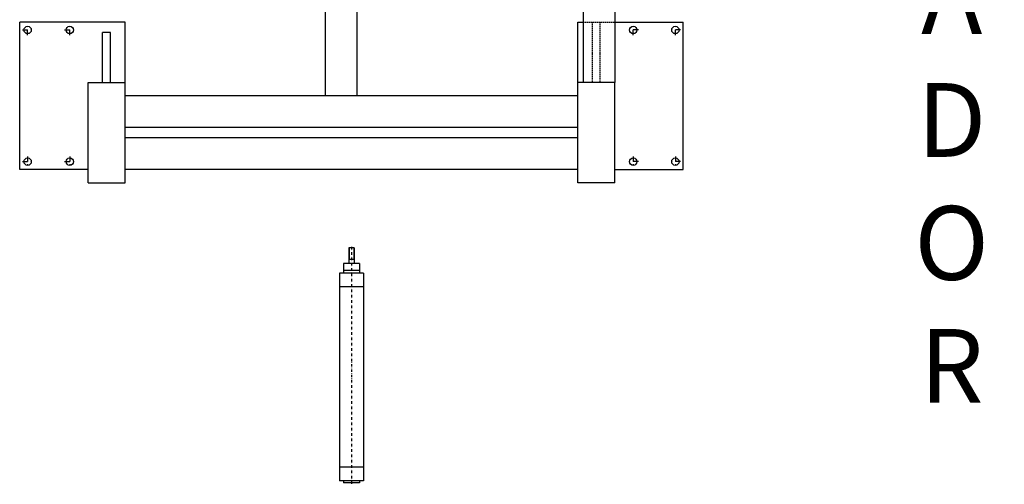
# Model space of a CAD drawing. Extents: x -52353 to 68387, y -64354 to -70.
# Drawn here: x 66517 to 68387, y -7034 to -6152 of the extents above; entities that cross this region are included whole.
import ezdxf

# ---------------------------------------------------------------- set-up
doc = ezdxf.new("R2010")
doc.units = 0
doc.header["$LTSCALE"] = 5
doc.linetypes.add('DASHDOTX2', pattern=[2, 1, -0.5, 0, -0.5])
doc.linetypes.add('DASHED', pattern=[0.75, 0.5, -0.25])
doc.layers.get('0').update_dxf_attribs({"linetype": 'CONTINUOUS'})
for name, color, linetype in [('A', 1, 'CONTINUOUS'), ('B', 2, 'DASHDOTX2'), ('C', 3, 'CONTINUOUS'), ('FINA', 252, 'CONTINUOUS'), ('H', 252, 'DASHED')]:
    doc.layers.add(name, color=color, linetype=linetype)
doc.styles.add('ROMANS', font='romans', dxfattribs={"width": 0.6})

# ---------------------------------------------------------------- blocks, each defined once
blk = doc.blocks.new('CREU')
at = {"layer": 'B', "color": 0}
for p, q in [((-5, 0), (5, 0)), ((0, 5), (0, -5))]:
    blk.add_line(p, q, dxfattribs=at)
blk = doc.blocks.new('61m2p032a0300')
at = {"layer": 'A', "color": 0}
for p, q in [((48, 23), (48, -23)), ((48, 23), (442, 23)), ((74, 23), (74, -23)), ((416, 23), (416, -23)), ((442, 23), (442, -23)), ((0, 5), (0, -5)), ((0, 5), (30, 5)), ((22, 5), (22, -5)), ((30, 15), (48, 15)), ((30, 15), (30, -15)), ((43, 15), (43, -15)), ((442, 15), (446, 15)), ((446, 15), (446, -15)), ((0, -5), (30, -5)), ((30, -15), (48, -15)), ((442, -15), (446, -15)), ((48, -23), (442, -23))]:
    blk.add_line(p, q, dxfattribs=at)
at = {"layer": 'B', "color": 0}
blk.add_line((-1.7, 0), (448.8, 0), dxfattribs=at)
at = {"layer": 'FINA', "color": 0}
for p, q in [((0, 4.3), (22, 4.3)), ((0, -4.3), (22, -4.3))]:
    blk.add_line(p, q, dxfattribs=at)

msp = doc.modelspace()

# ---------------------------------------------------------------- linework, layer by layer
at = {"layer": 'C', "color": 7}
for p, q in [((67097.2, -5761), (67097.2, -6296.3)), ((67157.2, -5761), (67157.2, -6296.3)), ((67587.2, -5761), (67587.2, -6271.3)), ((67647.2, -5761), (67647.2, -6271.3)), ((66717.2, -6156.3), (66517.2, -6156.3)), ((66517.2, -6436.3), (66517.2, -6156.3)), ((66717.2, -6271.3), (66717.2, -6156.3)), ((67577.2, -6156.3), (67587.2, -6156.3)), ((67577.2, -6271.3), (67577.2, -6156.3)), ((67647.2, -6156.3), (67777.2, -6156.3)), ((67777.2, -6436.3), (67777.2, -6156.3)), ((66689.7, -6176.3), (66674.7, -6176.3)), ((66674.7, -6271.3), (66674.7, -6176.3)), ((66689.7, -6271.3), (66689.7, -6176.3)), ((66647.2, -6271.3), (66717.2, -6271.3)), ((66647.2, -6461.3), (66647.2, -6271.3)), ((66717.2, -6461.3), (66717.2, -6271.3)), ((67647.2, -6271.3), (67577.2, -6271.3)), ((67577.2, -6461.3), (67577.2, -6271.3)), ((67647.2, -6461.3), (67647.2, -6271.3)), ((67577.2, -6296.3), (66717.2, -6296.3)), ((67577.2, -6356.3), (66717.2, -6356.3)), ((67577.2, -6376.3), (66717.2, -6376.3)), ((66647.2, -6436.3), (66517.2, -6436.3)), ((67577.2, -6436.3), (66717.2, -6436.3)), ((67647.2, -6436.3), (67777.2, -6436.3)), ((66647.2, -6461.3), (66717.2, -6461.3)), ((67647.2, -6461.3), (67577.2, -6461.3))]:
    msp.add_line(p, q, dxfattribs=at)
for centre in [(66532.2, -6171.3), (66612.2, -6171.3), (67682.2, -6171.3), (67762.2, -6171.3), (66532.2, -6421.3), (66612.2, -6421.3), (67682.2, -6421.3), (67762.2, -6421.3)]:
    msp.add_circle(centre, 7, dxfattribs=at)
at = {"layer": 'H', "color": 7}
for p, q in [((67587.2, -6156.3), (67647.2, -6156.3)), ((67604.7, -6271.3), (67604.7, -6156.3)), ((67619.7, -6271.3), (67619.7, -6156.3))]:
    msp.add_line(p, q, dxfattribs=at)

# ---------------------------------------------------------------- block references
at = {"color": 7, "rotation": 270}
msp.add_blockref('61m2p032a0300', (67147.2, -6584.9), dxfattribs=at)
at = {"layer": 'C', "color": 7, "yscale": 1.999999999970896, "zscale": 2, "rotation": 180}
for p, xscale in [((66532.2, -6171.3), -2.000000000116415), ((66612.2, -6171.3), -2.000000000116415), ((67682.2, -6171.3), 2.000000000116415), ((67762.2, -6171.3), 2.000000000116415)]:
    msp.add_blockref('CREU', p, dxfattribs=dict(at, xscale=xscale))
at = {"layer": 'C', "color": 7, "yscale": 1.999999999970896, "zscale": 2}
for p, xscale in [((66532.2, -6421.3), 2.000000000116415), ((66612.2, -6421.3), 2.000000000116415), ((67682.2, -6421.3), -2.000000000116415), ((67762.2, -6421.3), -2.000000000116415)]:
    msp.add_blockref('CREU', p, dxfattribs=dict(at, xscale=xscale))

# ---------------------------------------------------------------- texts
at = {"layer": 'B', "color": 1, "insert": (68286.9, -4871.9), "char_height": 140, "width": 177.469, "attachment_point": 2, "style": 'ROMANS'}
msp.add_mtext('\\pi-42,l42,t42;{\\T1.55;Z3\\PA\\PP\\PI\\PL\\PA\\PD\\PO\\PR}', dxfattribs=at)

doc.saveas('drawing.dxf')
